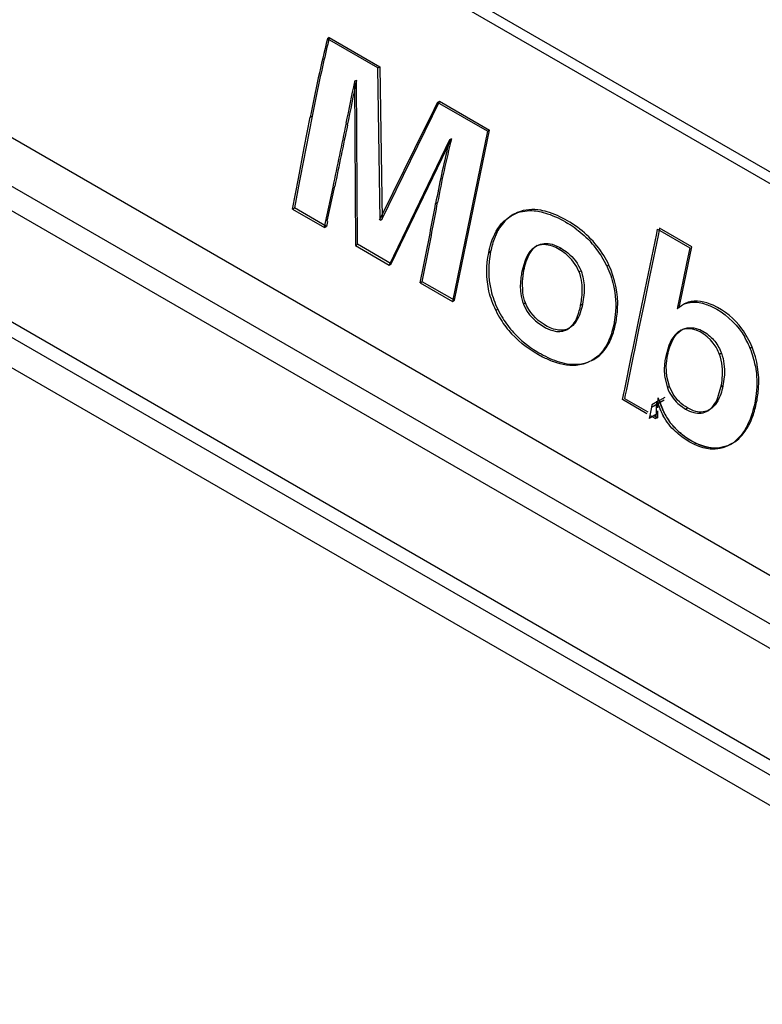
# Model space of a CAD drawing. Units: inches. Extents: x 0 to 22, y 0 to 17.
# Drawn here: x 17.3 to 17.6, y 10.7 to 11.1 of the extents above; entities that cross this region are included whole.
import ezdxf

# ---------------------------------------------------------------- set-up
doc = ezdxf.new("R2010")
doc.units = ezdxf.units.IN
doc.header["$LTSCALE"] = 1.21
doc.header["$MEASUREMENT"] = 0
doc.layers.get('0').update_dxf_attribs({"linetype": 'CONTINUOUS'})

msp = doc.modelspace()

# ---------------------------------------------------------------- linework, layer by layer
at = {"color": 6, "linetype": 'Continuous'}
for p, q in [((17.9127720396, 10.8445329376), (14.8819577486, 12.5943347985)), ((17.9127720396, 10.8403380227), (14.8783247938, 12.5922373236)), ((18.0487368401, 10.6226448318), (14.791078183, 12.5034123858)), ((18.0459529667, 10.6070255575), (14.7882943096, 12.4877931114)), ((14.7869023729, 12.4799834743), (18.0445610301, 10.5992159203)), ((18.0649405673, 10.5478448401), (14.7665228357, 12.4521441243)), ((14.7679147724, 12.4459417476), (18.066332504, 10.5416424634)), ((14.7706986458, 12.4335369942), (18.0691163773, 10.52923771)), ((17.4082020564, 11.0932001388), (17.4075060881, 11.0927983237)), ((17.4254482996, 11.0824396307), (17.4075060881, 11.0927983237)), ((17.4082020564, 11.0932001388), (17.426144268, 11.0828414458)), ((17.4254482996, 11.0824396307), (17.426144268, 11.0828414458)), ((17.4262500448, 11.0283382697), (17.4254482996, 11.0824396307)), ((17.426144268, 11.0828414458), (17.4269460131, 11.0287400848)), ((17.4172035968, 11.0777129096), (17.4178995652, 11.0781147247)), ((17.4172035968, 11.0777129096), (17.417455722, 11.0193758268)), ((17.4181516903, 11.0197776419), (17.4178995652, 11.0781147247)), ((17.4473519839, 11.0705974397), (17.4266136185, 11.0282382656)), ((17.444104285, 11.0649838531), (17.4466560156, 11.0701956246)), ((17.4466560077, 11.0701956084), (17.447351976, 11.0705974235)), ((17.464358856, 11.0599751368), (17.4466560077, 11.0701956084)), ((17.447351976, 11.0705974235), (17.4650548243, 11.060376952)), ((17.399321005, 11.054024661), (17.4014221774, 11.0649021771)), ((17.4021181457, 11.0653039922), (17.4000169734, 11.0544264761)), ((17.4014221774, 11.0649021771), (17.4021181457, 11.0653039922)), ((17.4425263965, 11.0617800981), (17.444104285, 11.0649838531)), ((17.4269177913, 11.030230922), (17.4425263965, 11.0617800981)), ((17.4301906535, 11.0128271602), (17.4516187038, 11.0573012396)), ((17.4516187038, 11.0573012396), (17.4509227355, 11.0568994245)), ((17.4643588522, 11.0599751183), (17.4519022685, 10.9994886289)), ((17.4525982369, 10.999890444), (17.4650548205, 11.0603769334)), ((17.464358856, 11.0599751368), (17.4650548243, 11.060376952)), ((17.3972166165, 11.0431497476), (17.399321005, 11.054024661)), ((17.4000169734, 11.0544264761), (17.3979125848, 11.0435515627)), ((17.4509227355, 11.0568994245), (17.4294946851, 11.0124253451)), ((17.3979125848, 11.0435515627), (17.397671435, 11.0423065915)), ((17.3951090171, 11.0322774639), (17.3972166165, 11.0431497476)), ((17.397671435, 11.0423065915), (17.3958049854, 11.032679279)), ((17.4094440275, 11.040024567), (17.4067752109, 11.0275687943)), ((17.4074711792, 11.0279706095), (17.4101399958, 11.0404263821)), ((17.445954024, 11.0342383254), (17.4466499923, 11.0346401405)), ((17.3951090213, 11.0322774858), (17.3958049897, 11.0326793009)), ((17.3951090213, 11.0322774858), (17.4064955244, 11.025703644)), ((17.4071914927, 11.0261054591), (17.3958049897, 11.0326793009)), ((17.4260500473, 11.0284537357), (17.4269177913, 11.030230922)), ((17.470158139, 11.0279684913), (17.4727528353, 11.0299411356)), ((17.4727468672, 11.0299514728), (17.4743710966, 11.0307314452)), ((17.4734487984, 11.0303429476), (17.47275283, 11.0299411325)), ((17.475067065, 11.0311332603), (17.4734472562, 11.0303456198)), ((17.475067065, 11.0311332603), (17.4743710966, 11.0307314452)), ((17.4834488477, 11.0312884213), (17.4857274976, 11.0306450135)), ((17.4064955244, 11.025703644), (17.4068684523, 11.0275149603)), ((17.4064955244, 11.025703644), (17.4071914927, 11.0261054591)), ((17.4075644206, 11.0279167754), (17.4071914927, 11.0261054591)), ((17.4262500448, 11.0283382697), (17.4269460131, 11.0287400848)), ((17.417455722, 11.0193758268), (17.4181516903, 11.0197776419)), ((17.417455722, 11.0193758268), (17.4294946992, 11.0124253743)), ((17.4301906676, 11.0128271894), (17.4181516903, 11.0197776419)), ((17.4820546453, 11.0193262243), (17.481358677, 11.0189244092)), ((17.4654904608, 11.0172140027), (17.4647944925, 11.0168121876)), ((17.4905302184, 11.018361173), (17.4898342501, 11.0179593579)), ((17.4294946992, 11.0124253743), (17.4301906676, 11.0128271894)), ((17.4777016262, 11.0140584594), (17.4765801186, 11.0101445266)), ((17.5074660531, 11.012428119), (17.5067700848, 11.0120263038)), ((17.4772760869, 11.0105463418), (17.4765801186, 11.0101445266)), ((17.4767457846, 11.0065426116), (17.4772760869, 11.0105463418)), ((17.4975804364, 11.0103626074), (17.4968844681, 11.0099607923)), ((17.4404769267, 11.0060849029), (17.441172895, 11.006486718)), ((17.4404769267, 11.0060849029), (17.4519022686, 10.9994886292)), ((17.4525982369, 10.9998904443), (17.441172895, 11.006486718)), ((17.4768862282, 11.0027228228), (17.4767457846, 11.0065426116)), ((17.4986757349, 11.0026025148), (17.4981260802, 10.9985088649)), ((17.4519022686, 10.9994886292), (17.4525982369, 10.9998904443)), ((17.4778509615, 10.9989409256), (17.4771549932, 10.9985391105)), ((17.4981260802, 10.9985088649), (17.4974301118, 10.9981070497)), ((17.5324526884, 10.9974387172), (17.5331525766, 10.997960654)), ((17.5331988532, 10.9978823127), (17.5324626613, 10.9973344553)), ((17.4672958235, 10.9963554637), (17.4679917919, 10.9967572788)), ((17.5317666929, 10.9969326402), (17.5324526884, 10.9974387172)), ((17.5098671639, 10.9915936809), (17.5091711955, 10.9911918657)), ((17.492687744, 10.9895730828), (17.4933837124, 10.9899748979)), ((17.5330737256, 10.9892473831), (17.5323777572, 10.988845568)), ((17.5287523479, 10.983836964), (17.5276339975, 10.9799314774)), ((17.503877019, 10.9803280131), (17.5014354201, 10.9784922877)), ((17.5283299658, 10.9803332925), (17.5276339975, 10.9799314774)), ((17.5278461809, 10.9765463112), (17.5283299658, 10.9803332925)), ((17.5474414157, 10.9810648912), (17.5467454473, 10.9806630761)), ((17.5583236673, 10.9832316766), (17.557627699, 10.9828298615)), ((17.5021329014, 10.9788914872), (17.4996892439, 10.9776535369)), ((17.5003852122, 10.978055352), (17.4996892439, 10.9776535369)), ((17.5014354225, 10.978492289), (17.5021313908, 10.9788941041)), ((17.528016478, 10.9728844633), (17.5278461809, 10.9765463112)), ((17.548477179, 10.9734378724), (17.5479522607, 10.9694691179)), ((17.5273184888, 10.9724966604), (17.5282575903, 10.9688492343)), ((17.5289535587, 10.9692510495), (17.528016478, 10.9728844633)), ((17.5289535587, 10.9692510495), (17.5282575903, 10.9688492343)), ((17.530260273, 10.9665664822), (17.5289535587, 10.9692510495)), ((17.5461759441, 10.9653463083), (17.5472562924, 10.9690673028)), ((17.5479522607, 10.9694691179), (17.5472562924, 10.9690673028)), ((17.5246956006, 10.9639091629), (17.5227548131, 10.9627886553)), ((17.5250538228, 10.9629145735), (17.5246956006, 10.9639091629)), ((17.5254995592, 10.9615702296), (17.5250538228, 10.9629145735)), ((17.5273323565, 10.9654314854), (17.525391569, 10.964310978)), ((17.531917675, 10.9633007938), (17.5346772558, 10.9612757871)), ((17.5599341515, 10.9637489562), (17.5592381831, 10.9633471411)), ((17.5346772558, 10.9612757871), (17.5353732241, 10.9616776023)), ((17.5433212488, 10.9610701648), (17.5426252804, 10.9606683497)), ((17.5512915446, 10.9490799125), (17.5505955763, 10.9486780974)), ((17.554325006, 10.9518859843), (17.5526612654, 10.9501716367))]:
    msp.add_line(p, q, dxfattribs=at)
at = {"color": 7, "linetype": 'Continuous'}
for p, q in [((17.5215379888, 11.0094466246), (17.5244519186, 11.0235941789)), ((17.5249324536, 11.0229500435), (17.5222339572, 11.0098484397)), ((17.5244519186, 11.0235941789), (17.5247624519, 11.0251018448)), ((17.5247624519, 11.0251018448), (17.5362056304, 11.0184952993)), ((17.5253104895, 11.024785444), (17.5249324536, 11.0229500435)), ((17.5254584202, 11.0255036599), (17.5253104895, 11.024785444)), ((17.5369015988, 11.0188971144), (17.5254584202, 11.0255036599)), ((17.5336115221, 11.0029153233), (17.5369015988, 11.0188971144)), ((17.5362056304, 11.0184952993), (17.5350566655, 11.0129141539)), ((17.5350566655, 11.0129141539), (17.5329155537, 11.0025135082)), ((17.518016398, 10.9923486758), (17.5215379888, 11.0094466246)), ((17.522034958, 11.0088822644), (17.5200699431, 10.9993417694)), ((17.5222339572, 11.0098484397), (17.522034958, 11.0088822644)), ((17.5329155537, 11.0025135082), (17.5318870475, 10.9975173165)), ((17.5324626613, 10.9973344553), (17.5336115221, 11.0029153233)), ((17.5200699431, 10.9993417694), (17.5184969365, 10.9917045407)), ((17.5318870475, 10.9975173165), (17.5317666929, 10.9969326402)), ((17.5317666929, 10.9969326402), (17.532462662, 10.9973344555)), ((17.5175355865, 10.9900142495), (17.518016398, 10.9923486758)), ((17.5184969365, 10.9917045407), (17.518016125, 10.9893701143)), ((17.5160620692, 10.9828600579), (17.5175355865, 10.9900142495)), ((17.518016125, 10.9893701143), (17.5165426077, 10.9822159228)), ((17.5130771155, 10.9683675759), (17.515528946, 10.9802716493)), ((17.5162249144, 10.9806734644), (17.5136653689, 10.9682464159)), ((17.515528946, 10.9802716493), (17.5160620692, 10.9828600579)), ((17.5165426077, 10.9822159228), (17.5162249144, 10.9806734644)), ((17.5123044533, 10.9646161647), (17.512866492, 10.9673449616)), ((17.512866492, 10.9673449616), (17.5130771155, 10.9683675759)), ((17.5132790077, 10.966370564), (17.5130004217, 10.9650179798)), ((17.5134547454, 10.9672238016), (17.5132790077, 10.966370564)), ((17.5136653689, 10.9682464159), (17.5134547454, 10.9672238016)), ((17.5209336377, 10.9596342155), (17.5123044533, 10.9646161647)), ((17.5130004217, 10.9650179798), (17.5212816129, 10.96023694)), ((17.5227548131, 10.9627886553), (17.5224620932, 10.9613645056)), ((17.5271221622, 10.9644087827), (17.5225446188, 10.9617659526)), ((17.5243994692, 10.9640801305), (17.5241033378, 10.9578042297)), ((17.525391569, 10.964310978), (17.5246956006, 10.9639091629)), ((17.5248786415, 10.9617131543), (17.5249576608, 10.9652063147)), ((17.5253153934, 10.9642693771), (17.5264661459, 10.961325385)), ((17.5257296777, 10.9633808527), (17.525391569, 10.964310978)), ((17.5262536168, 10.9618162707), (17.5257296777, 10.9633808527)), ((17.5246105064, 10.959574481), (17.5217553567, 10.9579260694)), ((17.5224620952, 10.9613645039), (17.5219820437, 10.9590289308)), ((17.5247993066, 10.9582060446), (17.5248535141, 10.960602365)), ((17.5264661459, 10.961325385), (17.527026998, 10.9600366807)), ((17.5219820437, 10.9590289308), (17.5217553567, 10.9579260694)), ((17.5241033378, 10.9578042297), (17.5222895745, 10.9588513827)), ((17.5235704432, 10.9589155131), (17.5247993066, 10.9582060446)), ((17.5300513524, 10.9555040793), (17.5321799527, 10.9533468602))]:
    msp.add_line(p, q, dxfattribs=at)
at = {"color": 6, "linetype": 'Continuous'}
for centre, radius, start, end in [((17.9763568652, 10.9541253162), 0.5855095285999999, 166.2997966117, 169.0940528594), ((17.96981289, 10.9561887018), 0.5780820536, 166.2898445547, 168.1685998853), ((17.9918110924, 10.9515164098), 0.6005708828, 168.162619685, 169.0783953167), ((12.7452764223, 12.0410928598), 4.7703051207, 348.1656982457, 348.3466125647), ((12.7342734885, 12.0441973702), 4.7823124423, 348.1499159146, 348.3428162447), ((24.6213171612, 9.5490851366), 7.3643746837, 168.1386476782, 168.3195619481), ((23.8623412726, 9.7068036527), 6.5885848937, 168.128932863, 168.3218331514), ((17.7789770426, 10.973648815), 0.3378775075, 165.6655203753, 169.6003505731), ((17.7799647791, 10.9728998669), 0.3395962176, 166.0438755421, 169.5940237346), ((17.7626147384, 10.9770445874), 0.3217587601, 165.6300224437, 166.0150119428), ((16.0399785803, 11.2931189726), 1.4296104847, 348.7993432233999, 349.5670506148001), ((16.0406745486, 11.2935207877), 1.4296104847, 348.7993432233999, 349.5670506148001), ((17.4798651246, 11.019229032), 0.0128330964, 119.9988536546, 123.0458323041), ((17.4713226639, 10.9922760439), 0.0410698517, 53.2685283631, 58.2269420304), ((17.4768601247, 10.9982320935), 0.0329277375, 31.2420334263, 42.4174035706), ((16.0623815341, 11.2887085871), 1.4067775438, 348.4103191252, 348.7983130172), ((16.0630775027, 11.2891104021), 1.4067775435, 348.4103191252, 348.7983130173), ((17.4747886174, 10.9970246202), 0.0353251294, 25.1300655481, 31.1738690321), ((17.4755262593, 10.99744765), 0.0352783911, 25.1276148969, 31.34386832409999), ((17.4991092073, 11.0116202069), 0.035286028, 205.6326896706, 211.809978439), ((17.4998543361, 11.0120475698), 0.0353414024, 205.635553782, 211.6011993197), ((17.4972079971, 11.0104905634), 0.03307496529999999, 211.883017545, 222.791540882), ((17.4979121273, 11.0108983393), 0.0330850139, 211.6685770265, 222.7150600266), ((17.5354818604, 10.9842147652), 0.005574925200000001, 102.6252316586, 123.8345954898), ((17.5300041238, 10.9719534985), 0.0296767069, 27.0170358626, 30.0847502539), ((17.5272021992, 10.9705533345), 0.0328089036, 21.9738131382, 26.9726381302), ((17.527557577, 10.9705925363), 0.0324648173, 10.4518901835, 22.1443379709), ((17.5436723479, 10.9682655004), 0.0193669022, 200.2249505647, 204.0126866528), ((17.5453250034, 10.9689943977), 0.0211731469, 203.994516627, 208.5479110995), ((17.543743143, 10.960324201), 0.0135124968, 300.4720654037, 307.9384465533), ((17.544492071, 10.9606442492), 0.0134151677, 300.4542163895, 304.7829323047), ((17.5434988641, 10.9606395851), 0.0139114177, 307.9333113255, 311.1950579755)]:
    msp.add_arc(centre, radius, start, end, dxfattribs=at)
at = {"color": 7, "linetype": 'Continuous'}
for centre, radius, start, end in [((17.6321556414, 11.0055988568), 0.1145555083, 200.6465696156, 201.1481830855), ((17.544719898, 10.9688114562), 0.0197468013, 200.7471169121, 204.9761235926), ((17.5460038163, 10.9693849483), 0.0211526932, 204.9309650706, 217.7441789869), ((17.5470399552, 10.9702639879), 0.0225048334, 217.9051713709, 220.9845162496), ((17.5506387738, 10.9739098795), 0.0276326951, 228.0866053085, 235.5487520406), ((17.5511424173, 10.9745456621), 0.0284433879, 230.6002297598, 234.8322452181), ((17.5502399534, 10.9732461098), 0.0268612519, 234.8092728851, 238.7547251585), ((17.5504490409, 10.9735877498), 0.0272597438, 235.494576757, 238.7489420241)]:
    msp.add_arc(centre, radius, start, end, dxfattribs=at)
at = {"color": 6, "linetype": 'Continuous'}
for points, knots in [([(14.7976320123, 11.9285268767), (15.0696468089, 11.7528251994), (16.1422241754, 11.0783216958), (17.2481228887, 10.4563658123), (18.0888920818, 10.0289095721)], [0, 0, 0, 0, 0.2555810235, 1, 1, 1, 1]), ([(18.0885719634, 10.0283166737), (17.8124833434, 10.1686787736), (16.6910193085, 10.7585362705), (15.6014143285, 11.4085017405), (14.7972564766, 11.9279180876)], [0, 0, 0, 0, 0.2444435486, 1, 1, 1, 1]), ([(14.8603017002, 11.9015895207), (15.1276595452, 11.7296036092), (16.1820773278, 11.0689942569), (17.2686296449, 10.4592626761), (18.0944840544, 10.0396272253)], [0, 0, 0, 0, 0.2554937359, 1, 1, 1, 1]), ([(18.0951800228, 10.0400290404), (17.8239017103, 10.1778717347), (16.7222295908, 10.7566833762), (15.6513093707, 11.3935890897), (14.8606771649, 11.9021975114)], [0, 0, 0, 0, 0.2445302228, 1, 1, 1, 1]), ([(18.0926184843, 9.99390124), (17.8155826141, 10.1346876613), (16.6901660676, 10.7263438615), (15.5968705875, 11.3786159542), (14.7899871221, 11.8998905125)], [0, 0, 0, 0, 0.2444255883, 1, 1, 1, 1]), ([(14.7825163089, 11.8880407552), (15.0555175372, 11.7116018189), (16.1318878281, 11.0342343973), (17.2418723273, 10.409853432), (18.0857262608, 9.9807276468)], [0, 0, 0, 0, 0.2555955323, 1, 1, 1, 1]), ([(14.7818333222, 11.8826444301), (15.0546646898, 11.7062403052), (16.1304028145, 11.0289864224), (17.2396946136, 10.4045991753), (18.0830320169, 9.9754149013)], [0, 0, 0, 0, 0.2555881651, 1, 1, 1, 1]), ([(14.781598868, 11.8822279265), (15.0544320721, 11.7058452774), (16.1302051884, 11.0286572531), (17.2395288773, 10.4043380331), (18.0828945894, 9.975199182999999)], [0, 0, 0, 0, 0.2555813092, 1, 1, 1, 1]), ([(14.8426194093, 11.8734884617), (15.110702233, 11.7008698572), (16.1679151006, 11.0378006923), (17.2574959695, 10.4259362575), (18.0856422544, 10.0048019655)], [0, 0, 0, 0, 0.2555043799, 1, 1, 1, 1]), ([(17.4728671122, 11.0299861778), (17.4711722797, 11.0288835928), (17.4692125905, 11.0267673069), (17.4678930467, 11.0243352242), (17.4675707926, 11.0236612239)], [0, 0, 0, 0, 0.7301991670999999, 1, 1, 1, 1]), ([(17.4743710966, 11.0307314452), (17.476433408, 11.03157014), (17.4796206179, 11.0319884795), (17.4826367527, 11.031473545), (17.4834488477, 11.0312884213)], [0, 0, 0, 0, 0.7277351242, 1, 1, 1, 1]), ([(17.4863731988, 11.0310635601), (17.4853531392, 11.0314019802), (17.4816824298, 11.0324159131), (17.4776047557, 11.0321652811), (17.475067065, 11.0311332603)], [0, 0, 0, 0, 0.281767898, 1, 1, 1, 1]), ([(17.4647944925, 11.0168121876), (17.4650349465, 11.0179842178), (17.466048933, 11.0219991271), (17.468040516, 11.0258989227), (17.470158139, 11.0279684913)], [0, 0, 0, 0, 0.2877841109, 1, 1, 1, 1]), ([(17.4675707926, 11.0236612239), (17.4673445086, 11.0231879468), (17.4664458912, 11.0211108973), (17.4658395258, 11.0189154289), (17.4654904608, 11.0172140027)], [0, 0, 0, 0, 0.2319705337, 1, 1, 1, 1]), ([(17.4772760869, 11.0105463418), (17.477491416, 11.0115921229), (17.4783016229, 11.0148145006), (17.4800673603, 11.0181518853), (17.4820546453, 11.0193262243)], [0, 0, 0, 0, 0.3162632495, 1, 1, 1, 1]), ([(17.481358677, 11.0189244092), (17.4809708431, 11.0186952279), (17.4793201888, 11.0174465312), (17.4782852929, 11.0155500049), (17.4777016262, 11.0140584594)], [0, 0, 0, 0, 0.2195181142, 1, 1, 1, 1]), ([(17.4898342501, 11.0179593579), (17.4890525104, 11.0184110545), (17.4865020815, 11.019737863), (17.483091434, 11.019945946), (17.481358677, 11.0189244092)], [0, 0, 0, 0, 0.3097996675, 1, 1, 1, 1]), ([(17.4968844681, 11.0099607923), (17.4959328773, 11.0124286746), (17.4936474216, 11.0154865266), (17.4906561247, 11.0174848591), (17.4898342501, 11.0179593579)], [0, 0, 0, 0, 0.7359451904000001, 1, 1, 1, 1]), ([(17.4905302184, 11.018361173), (17.4913520931, 11.0178866742), (17.4943433899, 11.0158883417), (17.4966288456, 11.0128304897), (17.4975804364, 11.0103626074)], [0, 0, 0, 0, 0.2640548096, 1, 1, 1, 1]), ([(17.5098671639, 10.9915936809), (17.5102334467, 10.9933734791), (17.5111858412, 11.0003848821), (17.5096997883, 11.0076824659), (17.5074660531, 11.012428119)], [0, 0, 0, 0, 0.2573001763, 1, 1, 1, 1]), ([(17.4765801186, 11.0101445266), (17.4764387029, 11.0094565389), (17.4759977905, 11.006883183), (17.4759335246, 11.0042305517), (17.4761879879, 11.0023378467)], [0, 0, 0, 0, 0.2688908981, 1, 1, 1, 1]), ([(17.4975804364, 11.0103626074), (17.498270499, 11.0085646473), (17.4987502947, 11.0059206073), (17.4987147065, 11.0032986432), (17.4986757349, 11.0026025148)], [0, 0, 0, 0, 0.7341960434, 1, 1, 1, 1]), ([(17.4974301118, 10.9981070497), (17.4975753598, 10.9988112943), (17.4980290052, 11.0014395223), (17.4981043775, 11.0041482692), (17.4978530829, 11.0060813562)], [0, 0, 0, 0, 0.2694730227, 1, 1, 1, 1]), ([(17.5091294315, 11.0052124481), (17.5098973848, 11.0018163585), (17.5101465737, 10.9970164864), (17.5094154418, 10.9923786784), (17.5091711955, 10.9911918657)], [0, 0, 0, 0, 0.7418387576000001, 1, 1, 1, 1]), ([(17.4771549932, 10.9985391105), (17.4785382121, 10.9949759293), (17.4824890687, 10.9909963688), (17.4872026699, 10.9891747168), (17.4883819962, 10.9889484849)], [0, 0, 0, 0, 0.7609373358, 1, 1, 1, 1]), ([(17.492687744, 10.9895730828), (17.4932677851, 10.9899021731), (17.4958656509, 10.9920642136), (17.4968958472, 10.9955123038), (17.4974301118, 10.9981070497)], [0, 0, 0, 0, 0.2011096948, 1, 1, 1, 1]), ([(17.4981260802, 10.9985088649), (17.4979161502, 10.997489305), (17.4971222876, 10.9943404222), (17.4953483458, 10.9910895464), (17.4933837124, 10.9899748979)], [0, 0, 0, 0, 0.3154618743, 1, 1, 1, 1]), ([(17.5331525766, 10.997960654), (17.5333049106, 10.9980600987), (17.5340898062, 10.9985285246), (17.5349584599, 10.9988585826), (17.5356703681, 10.9990283066)], [0, 0, 0, 0, 0.1990849961, 1, 1, 1, 1]), ([(17.5355840151, 10.9992027494), (17.5353028219, 10.9991058354), (17.5344563703, 10.9987637609), (17.5336724948, 10.998273801), (17.5331988532, 10.9978823127)], [0, 0, 0, 0, 0.3261542612, 1, 1, 1, 1]), ([(17.5547054612, 10.9897851481), (17.5520909971, 10.9933232846), (17.5463707759, 10.9982594896), (17.5384084256, 11.0001761898), (17.5355840151, 10.9992027494)], [0, 0, 0, 0, 0.5955660263, 1, 1, 1, 1]), ([(17.5356703681, 10.9990283066), (17.5360890318, 10.9991281191), (17.5381982501, 10.9994652572), (17.5403705361, 10.9990066228), (17.5419739423, 10.9984534229)], [0, 0, 0, 0, 0.2023920462, 1, 1, 1, 1]), ([(17.5419739423, 10.9984534229), (17.5433048852, 10.9979942272), (17.5488149643, 10.9954256222), (17.5533503493, 10.990853581), (17.5556829293, 10.9868298516)], [0, 0, 0, 0, 0.2323747888, 1, 1, 1, 1]), ([(17.5091711955, 10.9911918657), (17.5089351907, 10.9900485598), (17.507938397, 10.9861297507), (17.5059660399, 10.9823285832), (17.503877019, 10.9803280131)], [0, 0, 0, 0, 0.2875491087, 1, 1, 1, 1]), ([(17.5078156106, 10.9853024517), (17.5080392305, 10.9857636317), (17.5089268178, 10.9877883793), (17.50952419, 10.9899321717), (17.5098671639, 10.9915936809)], [0, 0, 0, 0, 0.2320137799, 1, 1, 1, 1]), ([(17.4879172987, 10.9780308471), (17.486558026, 10.9785166481), (17.4810380535, 10.980964686), (17.4760543265, 10.9846550313), (17.4729365897, 10.988021649)], [0, 0, 0, 0, 0.239303805, 1, 1, 1, 1]), ([(17.5283299658, 10.9803332925), (17.5285424298, 10.981365972), (17.5293655256, 10.9846279279), (17.5311178527, 10.9879418166), (17.5330737256, 10.9892473831)], [0, 0, 0, 0, 0.3095544883, 1, 1, 1, 1]), ([(17.5323777572, 10.988845568), (17.5319927518, 10.9885885727), (17.5303780435, 10.9872541324), (17.5293393917, 10.9853445487), (17.5287523479, 10.983836964)], [0, 0, 0, 0, 0.2224678248, 1, 1, 1, 1]), ([(17.5330737256, 10.9892473831), (17.5347780069, 10.9903903793), (17.5381843183, 10.9903565682), (17.5406904535, 10.9890547842), (17.5413706243, 10.9886345536)], [0, 0, 0, 0, 0.7196246290999999, 1, 1, 1, 1]), ([(17.5467454473, 10.9806630761), (17.5462245351, 10.982115163), (17.5437611804, 10.986749046), (17.5379779311, 10.9904909743), (17.5342804978, 10.9896596799)], [0, 0, 0, 0, 0.2893044279, 1, 1, 1, 1]), ([(17.5472562924, 10.9690673028), (17.5474701736, 10.9701065554), (17.5480648246, 10.9739518844), (17.5477034556, 10.977995379), (17.5467454473, 10.9806630761)], [0, 0, 0, 0, 0.2723717696, 1, 1, 1, 1]), ([(17.5599341515, 10.9637489562), (17.5602790577, 10.9654208101), (17.5612118058, 10.9719318373), (17.5601536632, 10.97872497), (17.5583236673, 10.9832316766)], [0, 0, 0, 0, 0.259781404, 1, 1, 1, 1]), ([(17.4996892439, 10.9776535369), (17.4988391719, 10.9773222968), (17.4949775777, 10.976231779), (17.4908058324, 10.9769984914), (17.4879172987, 10.9780308471)], [0, 0, 0, 0, 0.2292396413, 1, 1, 1, 1]), ([(17.488181428, 10.9785908134), (17.4892878888, 10.9781758919), (17.4932021459, 10.9769222556), (17.497644666, 10.9769874675), (17.5003852122, 10.978055352)], [0, 0, 0, 0, 0.2866149646, 1, 1, 1, 1]), ([(17.5276339975, 10.9799314774), (17.5275013346, 10.9792858316), (17.5270873089, 10.9768339586), (17.5270582483, 10.9743061504), (17.5273184888, 10.9724966604)], [0, 0, 0, 0, 0.2650060331, 1, 1, 1, 1]), ([(17.5594837244, 10.9764819739), (17.5600701401, 10.9732796332), (17.5601750368, 10.9687999021), (17.5594682341, 10.9644622604), (17.5592381831, 10.9633471411)], [0, 0, 0, 0, 0.7408848183, 1, 1, 1, 1]), ([(17.5479522607, 10.9694691179), (17.5477506371, 10.968487857), (17.5469680918, 10.9653875327), (17.5452259211, 10.9622442262), (17.5433212488, 10.9610701648)], [0, 0, 0, 0, 0.3092604989, 1, 1, 1, 1]), ([(17.5592381831, 10.9633471411), (17.5589984233, 10.9621767868), (17.5580031347, 10.9581314709), (17.5562293653, 10.954182054), (17.554325006, 10.9518859843)], [0, 0, 0, 0, 0.2859613693, 1, 1, 1, 1]), ([(17.5579626913, 10.9572302915), (17.5581708086, 10.9577171111), (17.5589994606, 10.9598341382), (17.5595843641, 10.9620415174), (17.5599341515, 10.9637489562)], [0, 0, 0, 0, 0.2329931759, 1, 1, 1, 1]), ([(17.5333646919, 10.9514009656), (17.5325900161, 10.9519828974), (17.5300109529, 10.9541179692), (17.5278626747, 10.956786367), (17.5267261342, 10.9588758892)], [0, 0, 0, 0, 0.2894382605, 1, 1, 1, 1]), ([(17.5434236765, 10.9470572589), (17.5425701126, 10.9471413015), (17.5389452811, 10.947865704), (17.5356203699, 10.9497065138), (17.5333646919, 10.9514009656)], [0, 0, 0, 0, 0.233137644, 1, 1, 1, 1])]:
    msp.add_open_spline(points, degree=3, knots=knots, dxfattribs=at)
for points in [[(17.4857274976, 11.0306450135), (17.4882582071, 11.0297999157), (17.4906798408, 11.0285958276), (17.4929482446, 11.0271911835)], [(17.493645234, 11.0275923664), (17.4913616357, 11.0290065128), (17.4889225653, 11.0302177694), (17.4863731988, 11.0310635601)], [(17.5056561506, 11.0157985227), (17.5027322895, 11.0205875865), (17.498415672, 11.0246382137), (17.493645234, 11.0275923664)], [(17.4958851236, 11.0251913639), (17.4977830982, 11.0237752442), (17.4995712022, 11.0221904739), (17.501169043, 11.0204427303)], [(17.4820546453, 11.0193262243), (17.4827910525, 11.0197603688), (17.4836474462, 11.0200290327), (17.4844992259, 11.0201014781)], [(17.4844992259, 11.0201014781), (17.4854441825, 11.0201818484), (17.4864146905, 11.0200405236), (17.4873258046, 11.0197773246)], [(17.4873258046, 11.0197773246), (17.4884477278, 11.0194532279), (17.4895190775, 11.0189454199), (17.4905302184, 11.018361173)], [(17.4648978524, 11.0030847108), (17.4638527154, 11.0075397143), (17.4638686737, 11.0123308679), (17.4647944925, 11.0168121876)], [(17.4654904608, 11.0172140027), (17.4645585169, 11.0127030347), (17.4645496632, 11.0078771621), (17.4656152311, 11.0033958769)], [(17.5067700848, 11.0120263038), (17.5077937083, 11.0098515778), (17.5085992961, 11.0075568446), (17.5091294315, 11.0052124481)], [(17.4978530829, 11.0060813562), (17.4976812636, 11.0074030782), (17.4973620503, 11.0087164506), (17.4968844681, 11.0099607923)], [(17.4672958235, 10.9963554637), (17.4662620745, 10.998500621), (17.4654417233, 11.0007664051), (17.4648978524, 11.0030847108)], [(17.4656152311, 11.0033958769), (17.4661589514, 11.0011092409), (17.4669714382, 10.9988746391), (17.4679917919, 10.9967572788)], [(17.4761879879, 11.0023378467), (17.4763620901, 11.0010428696), (17.4766812933, 10.9997568485), (17.4771549932, 10.9985391105)], [(17.4778509615, 10.9989409256), (17.4773793013, 11.0001534201), (17.4770607902, 11.0014335849), (17.4768862282, 11.0027228228)], [(17.4844364748, 10.9912758619), (17.4815694596, 10.9930442323), (17.4790699826, 10.9958007191), (17.4778509615, 10.9989409256)], [(17.4890657469, 10.9893526525), (17.4874251479, 10.9896697241), (17.4858586615, 10.9903986593), (17.4844364748, 10.9912758619)], [(17.473603366, 10.9884550269), (17.4760161704, 10.9858429307), (17.478848335, 10.9835846323), (17.4818757848, 10.9817193658)], [(17.4883819962, 10.9889484849), (17.4898062978, 10.988675259), (17.4914275243, 10.9888553547), (17.492687744, 10.9895730828)], [(17.4933837124, 10.9899748979), (17.4921200877, 10.9892552306), (17.4904935165, 10.9890767135), (17.4890657469, 10.9893526525)], [(17.5413706243, 10.9886345536), (17.5427638353, 10.9877737846), (17.5440098009, 10.9866382519), (17.5450325861, 10.9853592403)], [(17.5583236673, 10.9832316766), (17.5573876276, 10.9855447763), (17.5561884051, 10.9877782903), (17.5547054612, 10.9897851481)], [(17.504842271, 10.9809951283), (17.5060676969, 10.9822369355), (17.5070544243, 10.9837326272), (17.5078156106, 10.9853024517)], [(17.5450325861, 10.9853592403), (17.5460576201, 10.9840774168), (17.5468872181, 10.9826097637), (17.5474414157, 10.9810648912)], [(17.4818757848, 10.9817193658), (17.4838734341, 10.9804885778), (17.4859844545, 10.9794146758), (17.488181428, 10.9785908134)], [(17.5021313906, 10.978894104), (17.5031214753, 10.9794657262), (17.5040392566, 10.9801813794), (17.504842271, 10.9809951283)], [(17.5474414157, 10.9810648912), (17.5483085664, 10.9786501985), (17.5486145256, 10.9759998691), (17.548477179, 10.9734378724)], [(17.5282575903, 10.9688492343), (17.5290313044, 10.9667730811), (17.530295129, 10.9648095649), (17.531917675, 10.9633007938)], [(17.5353732241, 10.9616776023), (17.5333310851, 10.9628566051), (17.531501232, 10.9645613886), (17.530260273, 10.9665664822)], [(17.5446399667, 10.962540661), (17.5452827617, 10.9633912957), (17.5457802276, 10.9643562713), (17.5461759441, 10.9653463083)], [(17.5346772558, 10.9612757871), (17.5356010913, 10.9607424225), (17.5365884971, 10.9602886543), (17.5376209306, 10.9600202686)], [(17.5382995304, 10.9604266176), (17.5372733696, 10.9606956029), (17.5362919345, 10.9611471966), (17.5353732241, 10.9616776023)], [(17.5376209306, 10.9600202686), (17.5384776114, 10.9597975705), (17.5393910714, 10.9597060484), (17.5402688394, 10.9598201524)], [(17.5433212488, 10.9610701648), (17.5418865601, 10.9601815439), (17.5399319742, 10.9599987087), (17.5382995304, 10.9604266176)], [(17.5402688394, 10.9598201524), (17.5410966896, 10.9599277673), (17.5419155722, 10.9602287689), (17.5426252804, 10.9606683497)], [(17.5426252804, 10.9606683497), (17.5434057132, 10.9611494172), (17.5440872452, 10.961809224), (17.5446399667, 10.962540661)], [(17.5555540792, 10.9529660221), (17.5565295882, 10.9542750016), (17.5573209736, 10.9557292107), (17.5579626913, 10.9572302915)], [(17.5521450074, 10.9496261146), (17.5534516521, 10.950533545), (17.5546034665, 10.9516904494), (17.5555540792, 10.9529660221)], [(17.5469863208, 10.9472453537), (17.5458234392, 10.9469965405), (17.5446071558, 10.9469407326), (17.5434236765, 10.9470572589)], [(17.5505955763, 10.9486780974), (17.5494804646, 10.9480208124), (17.5482520819, 10.9475161792), (17.5469863208, 10.9472453537)]]:
    msp.add_open_spline(points, degree=3, dxfattribs=at)
at = {"color": 7, "linetype": 'Continuous'}
for points in [[(17.527026998, 10.9600366807), (17.5276378722, 10.9587594643), (17.528413287, 10.9575551621), (17.5292829971, 10.9564379991)], [(17.5330886192, 10.9525664289), (17.5316902844, 10.9537148081), (17.5303869616, 10.9550029534), (17.5292793661, 10.9564338089)], [(17.5512915446, 10.9490799125), (17.5491031441, 10.9477899943), (17.5463605666, 10.9471866066), (17.5438384566, 10.9474898338)], [(17.5478482378, 10.9476847293), (17.5490542258, 10.94796624), (17.5502137568, 10.9484699709), (17.5512915446, 10.9490799125)], [(17.544002729, 10.9474712815), (17.5452792254, 10.9473344479), (17.5465980374, 10.9473928982), (17.5478482378, 10.9476847293)]]:
    msp.add_open_spline(points, degree=3, dxfattribs=at)
for points, knots in [([(17.5438384566, 10.9474898338), (17.5432092171, 10.9475654857), (17.5405623985, 10.9480766581), (17.5380647742, 10.9492157768), (17.5363069482, 10.9502809575)], [0, 0, 0, 0, 0.2356774652, 1, 1, 1, 1]), ([(17.5363069845, 10.9502833324), (17.5369460544, 10.9498958996), (17.5393475751, 10.9485779824), (17.5420188753, 10.94768394), (17.544002729, 10.9474712815)], [0, 0, 0, 0, 0.2724968656, 1, 1, 1, 1])]:
    msp.add_open_spline(points, degree=3, knots=knots, dxfattribs=at)

doc.saveas('drawing.dxf')
